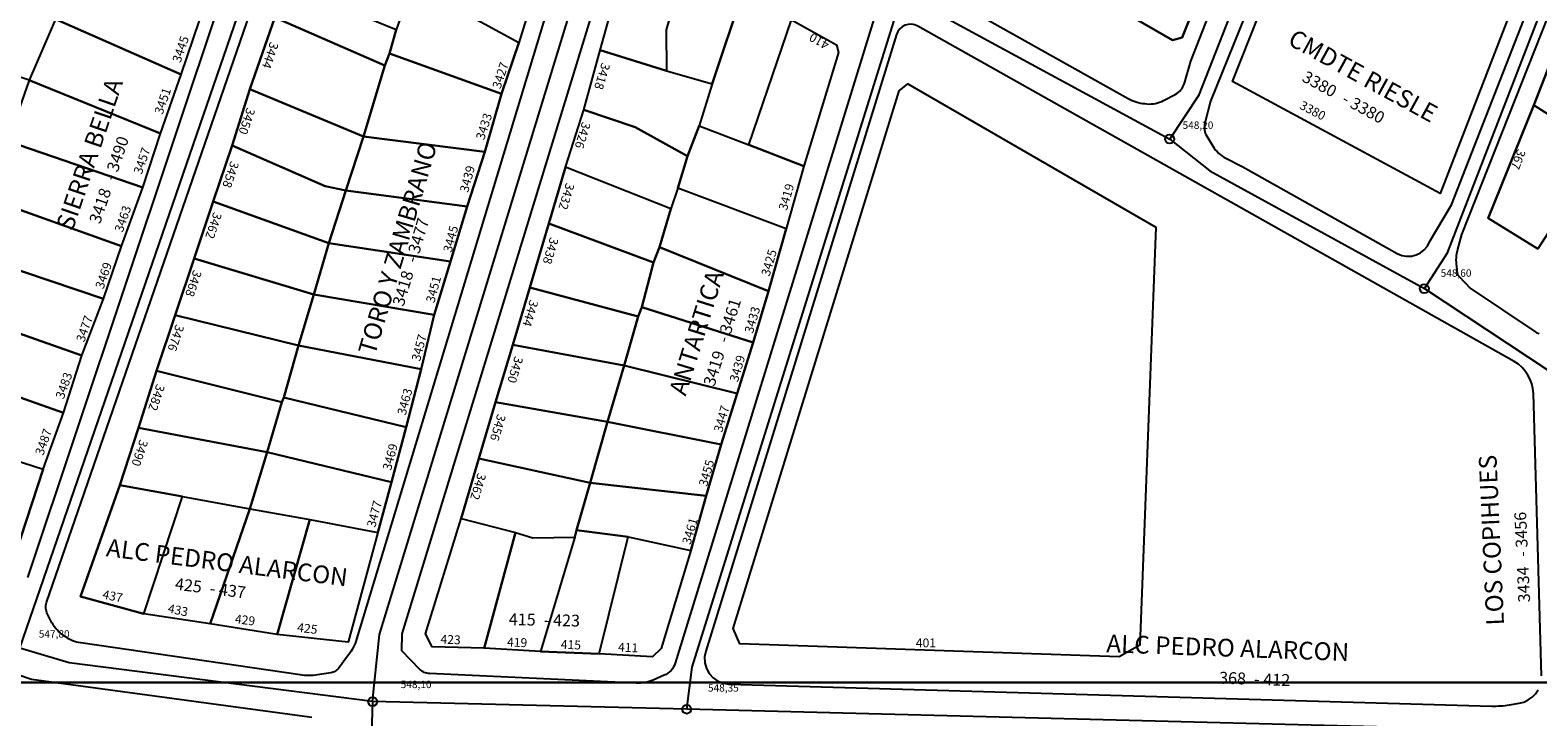
# Model space of a CAD drawing. Extents: x 345278 to 352620, y 6289600 to 6297733.
# Drawn here: x 348266 to 348520, y 6293194 to 6293310 of the extents above; entities that cross this region are included whole.
import ezdxf

# ---------------------------------------------------------------- set-up
doc = ezdxf.new("R2010")
doc.units = 0
doc.header["$MEASUREMENT"] = 0
doc.layers.get('0').update_dxf_attribs({"linetype": 'CONTINUOUS'})
for name, color, linetype in [('1010', 7, 'CONTINUOUS'), ('1400', 7, 'CONTINUOUS'), ('1500', 7, 'CONTINUOUS'), ('2000', 7, 'CONTINUOUS'), ('2510', 7, 'CONTINUOUS'), ('LIMITE_PREDIAL', 7, 'CONTINUOUS')]:
    doc.layers.add(name, color=color, linetype=linetype)

msp = doc.modelspace()

# ---------------------------------------------------------------- linework, layer by layer
at = {"color": 3}
for points in [[(348100, 6293200), (349000, 6293200), (349000, 6293800), (348100, 6293800), (348100, 6293200)], [(348100, 6292600), (349000, 6292600), (349000, 6293200), (348100, 6293200), (348100, 6292600)]]:
    msp.add_lwpolyline(points, dxfattribs=at)
at = {"color": 10}
for points in [[(348501.33, 6293266.52), (348505.23, 6293272.57), (348535.09, 6293349.69), (348554.99, 6293402.29), (348556.77, 6293406.2), (348567.07, 6293421.66), (348562.49, 6293515.37)], [(348458.32, 6293291.76), (348463.3, 6293299.22), (348515.54, 6293432.5), (348521.58, 6293444.22), (348518.38, 6293513.17)], [(348264.09, 6293205.79), (348320.43, 6293369.23)], [(348323.69, 6293196.76), (348324.88, 6293208.08), (348365.92, 6293342.22)], [(348376.76, 6293195.47), (348377.65, 6293202.55), (348412.83, 6293315.21)], [(348412.83, 6293315.21), (348419.58, 6293312.73), (348458.32, 6293291.76)], [(348458.32, 6293291.76), (348465.07, 6293286.43), (348501.33, 6293266.52)], [(348501.33, 6293266.52), (348522.29, 6293252.66)], [(348323.69, 6293196.76), (348272.46, 6293203.28), (348264.09, 6293205.79)], [(348323.69, 6293196.76), (348321.9, 6293139.77)], [(348376.76, 6293195.47), (348323.69, 6293196.76)], [(348524.01, 6293191.69), (348376.76, 6293195.47)]]:
    msp.add_lwpolyline(points, dxfattribs=at)
at = {"layer": '1400', "color": 2}
for points in [[(348520.3, 6293324.79), (348504, 6293282.59), (348468.9, 6293301.49), (348485.4, 6293343.09), (348489.4, 6293352.99), (348493.3, 6293362.89), (348497.2, 6293373.19), (348500.9, 6293381.49), (348504.4, 6293390.89), (348507.9, 6293400.79), (348511.2, 6293409.79), (348515.1, 6293418.99), (348518.8, 6293427.59), (348521.7, 6293433.89)], [(348262.36, 6293218.6), (348268.06, 6293236), (348271.46, 6293245.5), (348274.56, 6293255.2), (348278.26, 6293264.8), (348281.26, 6293273.7), (348284.86, 6293283.6), (348287.86, 6293292.7), (348291.36, 6293302.7), (348294.46, 6293311.8), (348297.86, 6293321.9), (348300.96, 6293331), (348304.46, 6293340.5), (348310.16, 6293356.4), (348308.96, 6293358.9), (348302.36, 6293362.8), (348293.76, 6293368), (348285.06, 6293373.4), (348277.76, 6293377.8), (348274.96, 6293376.9), (348267.66, 6293359.9), (348263.26, 6293351.3)], [(348451.1, 6293312.9), (348458.8, 6293308.5), (348460.4, 6293308.9), (348467.4, 6293326.5)], [(348370.95, 6293204.3), (348361.95, 6293204.8), (348352.05, 6293205.2), (348342.55, 6293205.8), (348333.75, 6293206), (348332.65, 6293208.2), (348338.65, 6293227.7), (348341.65, 6293237.8), (348344.45, 6293247.3), (348347.35, 6293257), (348350.25, 6293266.7), (348353.45, 6293277.5), (348356.25, 6293287), (348359.35, 6293296.7), (348362.15, 6293306.8), (348367.15, 6293324.8)], [(348351.07, 6293316.8), (348348.37, 6293308), (348345.47, 6293299.4), (348342.67, 6293289.6), (348339.67, 6293280.4), (348336.87, 6293271.1), (348334.07, 6293262.1), (348331.87, 6293252.9), (348329.37, 6293243.1), (348326.87, 6293233.8)], [(348326.87, 6293233.8), (348324.57, 6293225.3), (348319.57, 6293206.8), (348307.57, 6293208.1), (348296.27, 6293209.9), (348285.07, 6293211.6), (348274.37, 6293214.5), (348280.97, 6293233.3), (348284.17, 6293243), (348287.17, 6293252.6), (348290.37, 6293262), (348293.57, 6293271.6), (348296.77, 6293281.2), (348299.97, 6293290.7), (348302.97, 6293300.2), (348307.17, 6293312.3)], [(348394.45, 6293311.9), (348402.05, 6293307.7), (348402.35, 6293306.4), (348396.55, 6293287.2), (348393.55, 6293276.6), (348390.55, 6293266.1), (348387.95, 6293257.4), (348385.25, 6293248.8), (348382.55, 6293240.2), (348380.05, 6293231.5), (348377.45, 6293222.3), (348372.45, 6293205.7), (348370.95, 6293204.3)], [(348524.1, 6293308.5), (348519.8, 6293297.5), (348512.1, 6293278.4), (348520.5, 6293273.2)], [(348456, 6293276.91), (348453.3, 6293206.31), (348449.8, 6293204.31), (348385.7, 6293206.51), (348384.6, 6293209.11), (348412.6, 6293299.91), (348414.1, 6293301.11), (348456, 6293276.91)]]:
    msp.add_lwpolyline(points, dxfattribs=at)
at = {"layer": '1500'}
for centre in [(348458.31, 6293291.76), (348501.32, 6293266.52), (348323.68, 6293196.76), (348376.75, 6293195.47)]:
    msp.add_circle(centre, 0.759, dxfattribs=at)
at = {"layer": '2000', "color": 1}
for points in [[(348523.91, 6293443.3), (348465.23, 6293298.16), (348464.26, 6293294.44), (348464.2, 6293294.16), (348464.17, 6293293.88), (348464.17, 6293293.6), (348464.2, 6293293.32), (348464.25, 6293293.05), (348464.33, 6293292.78), (348464.44, 6293292.52), (348464.57, 6293292.28), (348465.65, 6293290.51), (348465.85, 6293290.21), (348466.07, 6293289.92), (348466.31, 6293289.64), (348466.57, 6293289.39), (348466.85, 6293289.15), (348467.14, 6293288.93), (348467.45, 6293288.73), (348467.77, 6293288.55), (348470.68, 6293287.06), (348496.76, 6293272.42), (348497.52, 6293272.12), (348498.33, 6293271.98), (348499.14, 6293272.01), (348499.93, 6293272.21), (348500.67, 6293272.56), (348501.31, 6293273.07), (348501.84, 6293273.69), (348502.22, 6293274.41), (348505.92, 6293280.66), (348554.68, 6293405.44)], [(348421.26, 6293315.51), (348451.3, 6293298.62), (348451.62, 6293298.45), (348451.96, 6293298.29), (348452.3, 6293298.16), (348452.65, 6293298.04), (348453.01, 6293297.94), (348453.37, 6293297.85), (348453.73, 6293297.79), (348454.1, 6293297.75), (348454.47, 6293297.71), (348454.83, 6293297.69), (348455.2, 6293297.7), (348455.56, 6293297.73), (348455.92, 6293297.79), (348456.27, 6293297.87), (348456.62, 6293297.98), (348456.96, 6293298.11), (348457.29, 6293298.27), (348459.23, 6293299.28), (348459.51, 6293299.44), (348459.76, 6293299.63), (348460, 6293299.84), (348460.21, 6293300.08), (348460.4, 6293300.33), (348460.56, 6293300.61), (348460.69, 6293300.9), (348460.8, 6293301.19), (348461.88, 6293304.95), (348512.53, 6293434.46)], [(348549.18, 6293380.74), (348507.6, 6293275.65), (348506.93, 6293273.18), (348506.85, 6293272.82), (348506.77, 6293272.46), (348506.72, 6293272.09), (348506.69, 6293271.72), (348506.67, 6293271.35), (348506.68, 6293270.98), (348506.7, 6293270.61), (348506.73, 6293270.25), (348506.89, 6293269.04), (348506.91, 6293268.97), (348506.93, 6293268.9), (348506.96, 6293268.84), (348507, 6293268.77), (348507.04, 6293268.72), (348507.09, 6293268.66), (348507.15, 6293268.62), (348507.21, 6293268.58)], [(348313.12, 6293370.41), (348313.72, 6293369.82), (348314.21, 6293369.13), (348314.57, 6293368.38), (348314.8, 6293367.57), (348314.89, 6293366.73), (348314.83, 6293365.89), (348314.63, 6293365.08), (348265.41, 6293217.7)], [(348358, 6293329.56), (348320.97, 6293207.28), (348320.85, 6293206.92), (348320.72, 6293206.58), (348320.58, 6293206.23), (348320.42, 6293205.9), (348320.24, 6293205.57), (348320.05, 6293205.25), (348319.85, 6293204.94), (348319.63, 6293204.64), (348317.91, 6293202.37), (348317.79, 6293202.22), (348317.65, 6293202.09), (348317.51, 6293201.98), (348317.35, 6293201.87), (348317.19, 6293201.79), (348317.02, 6293201.71), (348316.84, 6293201.66), (348316.66, 6293201.62), (348314.4, 6293201.26), (348314.03, 6293201.21), (348313.66, 6293201.18), (348313.29, 6293201.15), (348312.91, 6293201.14), (348312.54, 6293201.15), (348312.17, 6293201.17), (348311.8, 6293201.2), (348311.43, 6293201.25), (348274.4, 6293206.65), (348274.04, 6293206.71), (348273.68, 6293206.8), (348273.33, 6293206.91), (348272.99, 6293207.04), (348272.65, 6293207.19), (348272.33, 6293207.37), (348272.02, 6293207.56), (348271.72, 6293207.77), (348271.22, 6293208.15), (348270.94, 6293208.38), (348270.66, 6293208.62), (348270.4, 6293208.88), (348270.16, 6293209.16), (348269.93, 6293209.45), (348269.72, 6293209.75), (348269.52, 6293210.06), (348269.35, 6293210.39), (348268.77, 6293211.54), (348268.66, 6293211.77), (348268.59, 6293212), (348268.53, 6293212.25), (348268.5, 6293212.5), (348268.5, 6293212.75), (348268.52, 6293213), (348268.56, 6293213.25), (348268.63, 6293213.49), (348319.02, 6293359.45)], [(348408.37, 6293312.04), (348374.81, 6293203.27), (348374.68, 6293202.93), (348374.52, 6293202.61), (348374.33, 6293202.31), (348374.1, 6293202.03), (348373.85, 6293201.77), (348373.56, 6293201.54), (348373.26, 6293201.35), (348372.94, 6293201.19), (348371.09, 6293200.4), (348370.75, 6293200.27), (348370.4, 6293200.15), (348370.04, 6293200.05), (348369.68, 6293199.98), (348369.32, 6293199.92), (348368.95, 6293199.89), (348368.58, 6293199.87), (348368.21, 6293199.88), (348333.3, 6293201.47), (348333.08, 6293201.49), (348332.85, 6293201.53), (348332.64, 6293201.6), (348332.42, 6293201.68), (348332.22, 6293201.78), (348332.03, 6293201.9), (348331.85, 6293202.04), (348331.68, 6293202.2), (348328.64, 6293205.31), (348328.69, 6293208.18), (348366.21, 6293330.84)], [(348521.13, 6293201.11), (348519.74, 6293248.81), (348519.66, 6293249.62), (348519.47, 6293250.41), (348519.19, 6293251.18), (348518.82, 6293251.91), (348518.36, 6293252.58), (348517.82, 6293253.19), (348517.2, 6293253.73), (348516.52, 6293254.18), (348415.77, 6293310.83), (348415.26, 6293311.05), (348414.72, 6293311.16), (348414.17, 6293311.14), (348413.64, 6293311), (348413.15, 6293310.75), (348412.73, 6293310.39), (348412.41, 6293309.95), (348412.18, 6293309.45), (348379.96, 6293205.26), (348379.77, 6293204.29)], [(348507.21, 6293268.58), (348509.07, 6293266.59), (348519.98, 6293259.25), (348520.35, 6293259.05), (348520.74, 6293258.92)], [(348207.78, 6293098.71), (348213.02, 6293211), (348213.56, 6293214.13), (348213.77, 6293214.86), (348214.13, 6293215.52), (348214.62, 6293216.1), (348215.23, 6293216.56), (348215.91, 6293216.87), (348216.65, 6293217.04), (348217.41, 6293217.04), (348218.15, 6293216.88), (348266.08, 6293200.55), (348313.05, 6293194.19), (348313.41, 6293194.13)], [(348379.77, 6293204.29), (348379.81, 6293203.31), (348380.08, 6293202.36), (348380.55, 6293201.5), (348381.21, 6293200.77), (348382.02, 6293200.2), (348382.94, 6293199.84), (348383.92, 6293199.7), (348512.72, 6293196), (348513.09, 6293195.99), (348513.47, 6293196), (348513.84, 6293196.01), (348514.22, 6293196.03), (348514.59, 6293196.06), (348514.96, 6293196.1), (348515.33, 6293196.15), (348515.7, 6293196.2), (348517.35, 6293196.48), (348518.14, 6293196.68), (348518.87, 6293197.03), (348519.54, 6293197.5), (348520.11, 6293198.08), (348520.57, 6293198.75)]]:
    msp.add_lwpolyline(points, dxfattribs=at)
at = {"layer": 'LIMITE_PREDIAL', "color": 4}
for points in [[(348485.4, 6293343.09), (348503.1, 6293334.69), (348520.3, 6293324.79), (348504, 6293282.59), (348468.9, 6293301.49), (348485.4, 6293343.09)], [(348459.5, 6293330.9), (348467.4, 6293326.5), (348460.4, 6293308.9), (348458.8, 6293308.5), (348451.1, 6293312.9), (348459.5, 6293330.9)], [(348330.37, 6293317.9), (348333.27, 6293326.5), (348341.47, 6293321.9), (348351.07, 6293316.8), (348348.37, 6293308), (348330.37, 6293317.9)], [(348367.15, 6293324.8), (348370.55, 6293325.9), (348377.15, 6293322.2), (348375.45, 6293317.8), (348373.25, 6293310.2), (348373.35, 6293303.3), (348362.15, 6293306.8), (348367.15, 6293324.8)], [(348273.86, 6293321.1), (348270.16, 6293312), (348291.36, 6293302.7), (348294.46, 6293311.8), (348273.86, 6293321.1)], [(348386.25, 6293316.8), (348377.15, 6293322.2), (348375.45, 6293317.8), (348373.25, 6293310.2), (348373.35, 6293303.3), (348381.05, 6293301.1), (348386.25, 6293316.8)], [(348243.66, 6293310), (348248.56, 6293320.3), (348254.36, 6293317.5), (348257.46, 6293316.6), (348260.86, 6293314.9), (348270.16, 6293312), (348265.66, 6293301.7), (348251.36, 6293306.4), (348243.66, 6293310)], [(348308.97, 6293317.9), (348307.17, 6293312.3), (348325.77, 6293304.2), (348326.57, 6293306.2), (348327.67, 6293310.2), (348308.97, 6293317.9)], [(348330.37, 6293317.9), (348327.67, 6293310.2), (348326.57, 6293306.2), (348345.47, 6293299.4), (348348.37, 6293308), (348330.37, 6293317.9)], [(348387.25, 6293290.8), (348394.45, 6293311.9), (348386.25, 6293316.8), (348381.05, 6293301.1), (348378.85, 6293294), (348387.25, 6293290.8)], [(348270.16, 6293312), (348265.66, 6293301.7), (348287.86, 6293292.7), (348291.36, 6293302.7), (348270.16, 6293312)], [(348307.17, 6293312.3), (348302.97, 6293300.2), (348322.17, 6293292.2), (348325.77, 6293304.2), (348307.17, 6293312.3)], [(348394.45, 6293311.9), (348402.05, 6293307.7), (348402.35, 6293306.4), (348396.55, 6293287.2), (348387.25, 6293290.8), (348394.45, 6293311.9)], [(348524.1, 6293308.5), (348539.7, 6293302), (348531.4, 6293290.1), (348519.8, 6293297.5), (348524.1, 6293308.5)], [(348326.57, 6293306.2), (348325.77, 6293304.2), (348322.17, 6293292.2), (348342.67, 6293289.6), (348345.47, 6293299.4), (348326.57, 6293306.2)], [(348359.35, 6293296.7), (348362.15, 6293306.8), (348373.35, 6293303.3), (348381.05, 6293301.1), (348378.85, 6293294), (348376.85, 6293288.9), (348368.05, 6293293.8), (348359.35, 6293296.7)], [(348265.66, 6293301.7), (348262.06, 6293291.4), (348284.86, 6293283.6), (348287.86, 6293292.7), (348265.66, 6293301.7)], [(348412.6, 6293299.91), (348414.1, 6293301.11), (348456, 6293276.91), (348453.3, 6293206.31), (348449.8, 6293204.31), (348385.7, 6293206.51), (348384.6, 6293209.11), (348412.6, 6293299.91)], [(348302.97, 6293300.2), (348299.97, 6293290.7), (348315.67, 6293283.8), (348319.17, 6293283.1), (348322.17, 6293292.2), (348302.97, 6293300.2)], [(348356.25, 6293287), (348359.35, 6293296.7), (348368.05, 6293293.8), (348376.85, 6293288.9), (348375.25, 6293283.5), (348374.05, 6293280), (348356.25, 6293287)], [(348512.1, 6293278.4), (348519.8, 6293297.5), (348531.4, 6293290.1), (348520.5, 6293273.2), (348512.1, 6293278.4)], [(348375.25, 6293283.5), (348376.85, 6293288.9), (348378.85, 6293294), (348387.25, 6293290.8), (348396.55, 6293287.2), (348393.55, 6293276.6), (348375.25, 6293283.5)], [(348262.06, 6293291.4), (348258.86, 6293281.7), (348281.26, 6293273.7), (348284.86, 6293283.6), (348262.06, 6293291.4)], [(348299.97, 6293290.7), (348296.77, 6293281.2), (348316.27, 6293274.2), (348319.17, 6293283.1), (348315.67, 6293283.8), (348299.97, 6293290.7)], [(348322.17, 6293292.2), (348319.17, 6293283.1), (348339.67, 6293280.4), (348342.67, 6293289.6), (348322.17, 6293292.2)], [(348356.25, 6293287), (348353.45, 6293277.5), (348371.15, 6293270.9), (348372.15, 6293273.5), (348374.05, 6293280), (348356.25, 6293287)], [(348319.17, 6293283.1), (348316.27, 6293274.2), (348336.87, 6293271.1), (348339.67, 6293280.4), (348319.17, 6293283.1)], [(348375.25, 6293283.5), (348374.05, 6293280), (348372.15, 6293273.5), (348390.55, 6293266.1), (348393.55, 6293276.6), (348375.25, 6293283.5)], [(348258.86, 6293281.7), (348255.66, 6293272.4), (348278.26, 6293264.8), (348281.26, 6293273.7), (348258.86, 6293281.7)], [(348296.77, 6293281.2), (348293.57, 6293271.6), (348313.77, 6293265.5), (348316.27, 6293274.2), (348296.77, 6293281.2)], [(348353.45, 6293277.5), (348350.25, 6293266.7), (348368.55, 6293261.8), (348369.15, 6293263.4), (348371.15, 6293270.9), (348353.45, 6293277.5)], [(348316.27, 6293274.2), (348313.77, 6293265.5), (348334.07, 6293262.1), (348336.87, 6293271.1), (348316.27, 6293274.2)], [(348372.15, 6293273.5), (348371.15, 6293270.9), (348369.15, 6293263.4), (348387.95, 6293257.4), (348390.55, 6293266.1), (348372.15, 6293273.5)], [(348255.66, 6293272.4), (348252.16, 6293263.1), (348274.56, 6293255.2), (348278.26, 6293264.8), (348255.66, 6293272.4)], [(348293.57, 6293271.6), (348290.37, 6293262), (348311.17, 6293256.9), (348313.77, 6293265.5), (348293.57, 6293271.6)], [(348313.77, 6293265.5), (348311.17, 6293256.9), (348331.87, 6293252.9), (348334.07, 6293262.1), (348313.77, 6293265.5)], [(348350.25, 6293266.7), (348347.35, 6293257), (348366.15, 6293253.5), (348368.55, 6293261.8), (348350.25, 6293266.7)], [(348252.16, 6293263.1), (348248.36, 6293253.7), (348271.46, 6293245.5), (348274.56, 6293255.2), (348252.16, 6293263.1)], [(348369.15, 6293263.4), (348368.55, 6293261.8), (348366.15, 6293253.5), (348385.25, 6293248.8), (348387.95, 6293257.4), (348369.15, 6293263.4)], [(348290.37, 6293262), (348287.17, 6293252.6), (348308.37, 6293247.3), (348308.67, 6293248.1), (348311.17, 6293256.9), (348290.37, 6293262)], [(348311.17, 6293256.9), (348308.67, 6293248.1), (348329.37, 6293243.1), (348331.87, 6293252.9), (348311.17, 6293256.9)], [(348347.35, 6293257), (348344.45, 6293247.3), (348363.35, 6293244), (348366.15, 6293253.5), (348347.35, 6293257)], [(348248.36, 6293253.7), (348244.26, 6293243.8), (348256.26, 6293239.8), (348268.06, 6293236), (348271.46, 6293245.5), (348248.36, 6293253.7)], [(348287.17, 6293252.6), (348284.17, 6293243), (348305.87, 6293238.9), (348308.37, 6293247.3), (348287.17, 6293252.6)], [(348366.15, 6293253.5), (348363.35, 6293244), (348382.55, 6293240.2), (348385.25, 6293248.8), (348366.15, 6293253.5)], [(348308.67, 6293248.1), (348308.37, 6293247.3), (348305.87, 6293238.9), (348326.87, 6293233.8), (348329.37, 6293243.1), (348308.67, 6293248.1)], [(348344.45, 6293247.3), (348341.65, 6293237.8), (348360.45, 6293233.7), (348363.35, 6293244), (348344.45, 6293247.3)], [(348284.17, 6293243), (348280.97, 6293233.3), (348291.57, 6293231.4), (348302.97, 6293229.3), (348305.87, 6293238.9), (348284.17, 6293243)], [(348363.35, 6293244), (348360.45, 6293233.7), (348380.05, 6293231.5), (348382.55, 6293240.2), (348363.35, 6293244)], [(348256.26, 6293239.8), (348268.06, 6293236), (348262.36, 6293218.6), (348259.46, 6293217.7), (348250.06, 6293220.7), (348256.26, 6293239.8)], [(348305.87, 6293238.9), (348302.97, 6293229.3), (348313.07, 6293227.5), (348324.57, 6293225.3), (348326.87, 6293233.8), (348305.87, 6293238.9)], [(348341.65, 6293237.8), (348338.65, 6293227.7), (348347.85, 6293225.3), (348350.75, 6293224.4), (348357.85, 6293224.5), (348358.15, 6293225.7), (348360.45, 6293233.7), (348341.65, 6293237.8)], [(348291.57, 6293231.4), (348280.97, 6293233.3), (348274.37, 6293214.5), (348285.07, 6293211.6), (348291.57, 6293231.4)], [(348360.45, 6293233.7), (348358.15, 6293225.7), (348366.85, 6293224.6), (348377.45, 6293222.3), (348380.05, 6293231.5), (348360.45, 6293233.7)], [(348291.57, 6293231.4), (348302.97, 6293229.3), (348296.27, 6293209.9), (348285.07, 6293211.6), (348291.57, 6293231.4)], [(348302.97, 6293229.3), (348313.07, 6293227.5), (348307.57, 6293208.1), (348296.27, 6293209.9), (348302.97, 6293229.3)], [(348313.07, 6293227.5), (348324.57, 6293225.3), (348319.57, 6293206.8), (348307.57, 6293208.1), (348313.07, 6293227.5)], [(348338.65, 6293227.7), (348347.85, 6293225.3), (348342.55, 6293205.8), (348333.75, 6293206), (348332.65, 6293208.2), (348338.65, 6293227.7)], [(348347.85, 6293225.3), (348350.75, 6293224.4), (348357.85, 6293224.5), (348352.05, 6293205.2), (348342.55, 6293205.8), (348347.85, 6293225.3)], [(348366.85, 6293224.6), (348358.15, 6293225.7), (348357.85, 6293224.5), (348352.05, 6293205.2), (348361.95, 6293204.8), (348366.85, 6293224.6)], [(348366.85, 6293224.6), (348377.45, 6293222.3), (348372.45, 6293205.7), (348370.95, 6293204.3), (348361.95, 6293204.8), (348366.85, 6293224.6)]]:
    msp.add_lwpolyline(points, dxfattribs=at)

# ---------------------------------------------------------------- texts
at = {"color": 10}
for s, rotation, p in [('CMDTE RIESLE', 331.2269, (348478.06, 6293307.84)), ('SIERRA BELLA', 71.2759, (348273.01, 6293276.1)), ('TORO Y ZAMBRANO', 73.5105, (348324.08, 6293255.11)), ('ANTARTICA', 72.651, (348376.56, 6293248.24)), ('LOS COPIHUES', 92.5794, (348514.79, 6293209.68)), ('ALC PEDRO ALARCON', 352.8274, (348278.58, 6293221.32)), ('ALC PEDRO ALARCON', 357.9267, (348447.58, 6293205.09))]:
    msp.add_text(s, height=3, rotation=rotation, dxfattribs=at).set_placement(p)
at = {"color": 1}
for s, p in [('548,20', (348460.49, 6293293.49)), ('548,60', (348504.08, 6293268.51)), ('547,80', (348267.31, 6293207.56)), ('548,10', (348328.44, 6293199.03)), ('548,35', (348380.33, 6293198.44))]:
    msp.add_text(s, height=1.25, dxfattribs=at).set_placement(p)
at = {"layer": '1010', "color": 10}
for s, rotation, p in [('3380', 331.2269, (348480.5, 6293301.65)), (' - 3380', 331.2269, (348486.7, 6293298.24)), (' - 3490', 71.2759, (348279.93, 6293284.01)), ('3418', 71.2759, (348277.65, 6293277.31)), (' - 3477', 73.5105, (348330.93, 6293270.17)), ('3418', 73.5105, (348328.92, 6293263.38)), (' - 3461', 72.651, (348383.51, 6293256.61)), ('3419', 72.651, (348381.41, 6293249.86)), (' - 3456', 92.5794, (348518.88, 6293220.63)), ('3434', 92.5794, (348519.2, 6293213.56)), ('425', 352.8274, (348290.22, 6293215.68)), (' - 437', 352.8274, (348295.49, 6293215.01)), ('415', 358.7289, (348346.67, 6293209.68)), (' - 423', 358.7289, (348351.98, 6293209.56)), ('368', 357.9267, (348466.63, 6293199.8)), (' - 412', 357.9267, (348471.93, 6293199.61))]:
    msp.add_text(s, height=2, rotation=rotation, dxfattribs=at).set_placement(p)
at = {"layer": '2510', "color": 4}
for s, rotation, p in [('3445', 70.8749, (348291.23, 6293304.55)), ('410', 150.2868, (348400.96, 6293308.13)), ('3444', 251.6431, (348306.41, 6293308.29)), ('3427', 72.1927, (348345.29, 6293300.14)), ('3418', 253.2473, (348362.4, 6293304.76)), ('3451', 70.8749, (348288.2, 6293295.81)), ('3380', 332.2582, (348480.12, 6293296.98)), ('3450', 251.4139, (348302.47, 6293297.17)), ('3433', 72.1927, (348342.52, 6293291.51)), ('3426', 253.3619, (348359.11, 6293294.79)), ('3457', 70.8749, (348284.69, 6293285.7)), ('3458', 251.4139, (348299.74, 6293288.16)), ('367', 249.2939, (348517.09, 6293290.19)), ('3439', 75.1148, (348339.83, 6293282.64)), ('3432', 253.3619, (348356.38, 6293284.47)), ('3419', 73.7397, (348393.65, 6293279.6)), ('3463', 70.8749, (348281.47, 6293275.9)), ('3462', 251.4139, (348296.85, 6293279.54)), ('3445', 75.1148, (348337.02, 6293272.51)), ('3438', 253.3619, (348353.69, 6293275.28)), ('3425', 73.7397, (348390.72, 6293268.49)), ('3469', 70.8749, (348278.22, 6293266.33)), ('3468', 251.4139, (348293.45, 6293269.76)), ('3451', 75.1148, (348334.11, 6293263.99)), ('3444', 253.3619, (348350.27, 6293264.73)), ('3433', 73.7397, (348387.91, 6293258.84)), ('3477', 70.8749, (348274.98, 6293257.34)), ('3476', 251.4139, (348290.48, 6293260.57)), ('3457', 75.1148, (348331.69, 6293254.14)), ('3450', 253.3619, (348347.71, 6293255.18)), ('3439', 73.7397, (348385.38, 6293250.63)), ('3483', 70.5311, (348271.51, 6293247.75)), ('3482', 251.4139, (348287.22, 6293250.49)), ('3463', 75.1148, (348329.27, 6293245.02)), ('3456', 253.3619, (348344.79, 6293245.42)), ('3447', 73.7397, (348382.71, 6293242.12)), ('3487', 70.5311, (348268.05, 6293238.22)), ('3490', 251.4139, (348284.38, 6293241.13)), ('3469', 75.1148, (348326.8, 6293235.7)), ('3455', 73.7397, (348380.17, 6293232.98)), ('3462', 253.3619, (348341.45, 6293235.45)), ('3477', 75.1148, (348324.13, 6293226.06)), ('3461', 73.7397, (348377.37, 6293223.16)), ('437', 348.1292, (348277.97, 6293214.19)), ('433', 348.1292, (348289, 6293211.82)), ('429', 352.7128, (348300.37, 6293210.01)), ('425', 352.7128, (348310.89, 6293208.58)), ('423', 357.5257, (348335.13, 6293206.56)), ('419', 357.5257, (348346.37, 6293206.08)), ('415', 357.5257, (348355.45, 6293205.69)), ('411', 357.5257, (348365.11, 6293205.21))]:
    msp.add_text(s, height=1.5, rotation=rotation, dxfattribs=at).set_placement(p)
msp.add_text('401', height=1.5, dxfattribs=at).set_placement((348415.44, 6293205.92))

doc.saveas('drawing.dxf')
